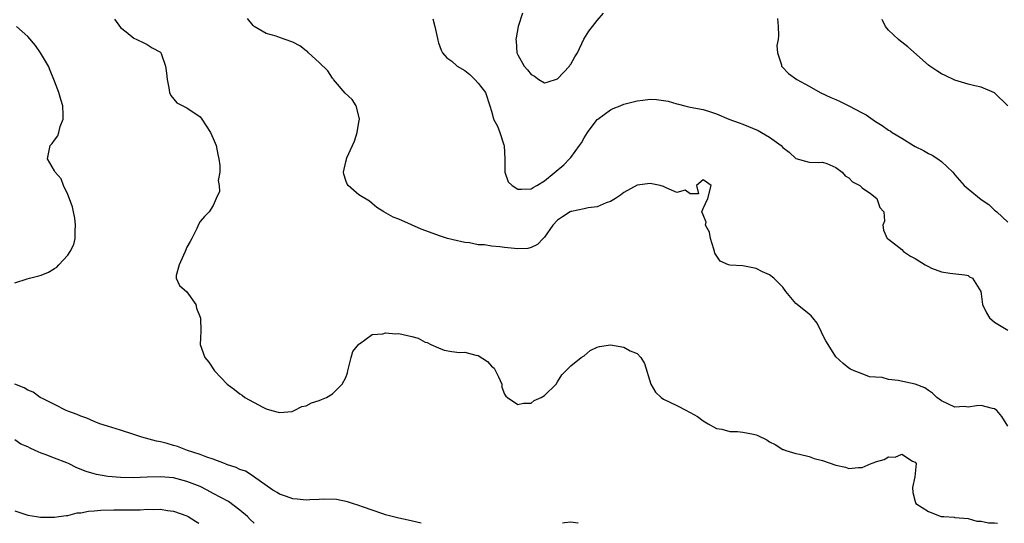
# Model space of a CAD drawing. Units: inches. Extents: x 2595000 to 2598000, y 1527000 to 1530000.
# Drawn here: x 2596230 to 2596378, y 1527000 to 1527076 of the extents above; entities that cross this region are included whole.
import ezdxf

# ---------------------------------------------------------------- set-up
doc = ezdxf.new("R2010")
doc.units = ezdxf.units.IN
doc.header["$MEASUREMENT"] = 0
doc.layers.add('LD25951527_2ft', color=83, linetype='Continuous')

msp = doc.modelspace()

# ---------------------------------------------------------------- linework, layer by layer
at = {"layer": 'LD25951527_2ft'}
for points, elevation in [([(2596305.69, 1527077), (2596305.03, 1527075), (2596304.72, 1527073.28), (2596304.7, 1527073), (2596304.74, 1527072.74), (2596304.85, 1527071), (2596305, 1527070.7), (2596305.93, 1527069), (2596306.46, 1527068.46), (2596307, 1527067.73), (2596307.5, 1527067.5), (2596308.18, 1527067), (2596309, 1527066.47), (2596309.43, 1527066.57), (2596311, 1527067.1), (2596312.8, 1527069), (2596312.87, 1527069.13), (2596313, 1527069.3), (2596313.62, 1527070.38), (2596314.02, 1527071), (2596314.95, 1527073.05), (2596315.74, 1527074.26), (2596316.25, 1527075), (2596317, 1527075.86), (2596317.92, 1527077)], 7948), ([(2596229, 1527036.3), (2596230.87, 1527036.87), (2596231.21, 1527037), (2596232.63, 1527037.37), (2596233, 1527037.45), (2596234.12, 1527037.88), (2596235, 1527038.44), (2596235.36, 1527038.64), (2596235.66, 1527039), (2596237, 1527040.45), (2596237.37, 1527041), (2596237.92, 1527042.08), (2596238.12, 1527043), (2596238.13, 1527044.13), (2596238.2, 1527045), (2596238.07, 1527046.07), (2596237.88, 1527047), (2596237.74, 1527047.74), (2596237, 1527049.64), (2596236.37, 1527051), (2596236, 1527052), (2596235.09, 1527053), (2596235, 1527053.2), (2596233.93, 1527055), (2596234.35, 1527057), (2596234.68, 1527057.32), (2596235, 1527057.83), (2596235.52, 1527058.48), (2596235.67, 1527059), (2596235.88, 1527059.88), (2596236.31, 1527061), (2596236.31, 1527061.69), (2596236.25, 1527063), (2596235.95, 1527063.95), (2596235.67, 1527065), (2596235, 1527066.71), (2596234.91, 1527067), (2596234.34, 1527068.34), (2596234.08, 1527069), (2596232.9, 1527071), (2596232.13, 1527072.13), (2596231, 1527073.45), (2596229.26, 1527075)], 7956), ([(2596244.06, 1527076.06), (2596245, 1527074.84), (2596245.84, 1527074.16), (2596247, 1527073.19), (2596247.47, 1527073), (2596248.49, 1527072.49), (2596249, 1527072.27), (2596249.76, 1527071.76), (2596251, 1527071.08), (2596251.07, 1527071), (2596251.11, 1527070.89), (2596251.8, 1527069), (2596251.94, 1527067.94), (2596252.03, 1527067), (2596252.29, 1527065.71), (2596252.39, 1527065), (2596252.57, 1527064.57), (2596253.48, 1527063.48), (2596254.41, 1527063), (2596255, 1527062.72), (2596257, 1527061.34), (2596257.27, 1527061), (2596258.56, 1527059), (2596259, 1527058.09), (2596259.43, 1527057), (2596259.67, 1527055.67), (2596259.83, 1527055), (2596259.98, 1527054.02), (2596259.97, 1527053), (2596259.75, 1527051.75), (2596259.87, 1527051), (2596259.91, 1527050.09), (2596259.43, 1527049), (2596259, 1527047.95), (2596258.37, 1527047), (2596257.68, 1527046.32), (2596257, 1527045.55), (2596256.81, 1527045.19), (2596256.5, 1527044.5), (2596255.75, 1527043), (2596255.49, 1527042.51), (2596255, 1527041.67), (2596254.75, 1527041), (2596254.47, 1527040.47), (2596253.85, 1527039), (2596253.38, 1527037.38), (2596253.39, 1527037), (2596253.89, 1527035.89), (2596255, 1527034.92), (2596256.35, 1527033), (2596256.46, 1527032.46), (2596257, 1527031.11), (2596257.05, 1527030.95), (2596257.09, 1527029), (2596257, 1527027), (2596257.71, 1527025), (2596258.32, 1527024.32), (2596259.19, 1527023), (2596261.08, 1527021), (2596262.21, 1527020.21), (2596263, 1527019.55), (2596263.34, 1527019.34), (2596263.75, 1527019), (2596266.46, 1527017.54), (2596267, 1527017.28), (2596267.85, 1527017), (2596268.78, 1527016.78), (2596269, 1527016.72), (2596270.89, 1527016.89), (2596271, 1527016.91), (2596271.23, 1527017), (2596272.39, 1527017.61), (2596273, 1527017.74), (2596273.84, 1527018.16), (2596275, 1527018.54), (2596275.33, 1527018.67), (2596276.09, 1527019), (2596277, 1527019.53), (2596278.46, 1527021), (2596279, 1527021.98), (2596279.27, 1527022.73), (2596279.3, 1527023), (2596279.8, 1527025), (2596280.09, 1527025.91), (2596281, 1527027.04), (2596281.07, 1527027.07), (2596283, 1527028.49), (2596284.61, 1527028.61), (2596285, 1527028.76), (2596286.59, 1527028.59), (2596287, 1527028.62), (2596288.35, 1527028.35), (2596289, 1527028.17), (2596289.94, 1527027.94), (2596291, 1527027.35), (2596291.3, 1527027.3), (2596291.86, 1527027), (2596293, 1527026.48), (2596293.85, 1527026.15), (2596295, 1527025.95), (2596296.2, 1527025.8), (2596297, 1527025.82), (2596298.63, 1527025.37), (2596299, 1527025.32), (2596300.41, 1527024.41), (2596301, 1527023.7), (2596301.4, 1527023.4), (2596302.09, 1527022.09), (2596302.56, 1527021), (2596302.56, 1527020.56), (2596303, 1527019.49), (2596303.18, 1527019.18), (2596303.42, 1527019), (2596305, 1527017.93), (2596305.86, 1527018.14), (2596307, 1527018.13), (2596307.47, 1527018.53), (2596308.5, 1527019), (2596309, 1527019.3), (2596310.76, 1527021), (2596311, 1527021.35), (2596311.62, 1527022.38), (2596313, 1527023.76), (2596314.58, 1527025), (2596315, 1527025.26), (2596315.93, 1527026.07), (2596317, 1527026.56), (2596317.32, 1527026.68), (2596319, 1527026.91), (2596321, 1527026.57), (2596321.96, 1527026.04), (2596323, 1527025.62), (2596323.59, 1527025), (2596324.14, 1527024.14), (2596325.08, 1527021), (2596325.8, 1527019.8), (2596326.62, 1527019), (2596327, 1527018.73), (2596329, 1527017.77), (2596330.45, 1527017), (2596330.83, 1527016.83), (2596331, 1527016.7), (2596332.14, 1527016.14), (2596333, 1527015.44), (2596333.73, 1527015), (2596335, 1527014.33), (2596335.79, 1527014.21), (2596337, 1527013.87), (2596338.15, 1527013.85), (2596339, 1527013.77), (2596340.57, 1527013.43), (2596341, 1527013.35), (2596341.26, 1527013.26), (2596342.58, 1527012.58), (2596343, 1527012.28), (2596343.88, 1527011.88), (2596345, 1527011.16), (2596345.13, 1527011.13), (2596345.45, 1527011), (2596347, 1527010.55), (2596347.55, 1527010.45), (2596349, 1527010.07), (2596349.77, 1527009.77), (2596351, 1527009.46), (2596353, 1527008.78), (2596354.46, 1527008.46), (2596355, 1527008.26), (2596356.43, 1527008.43), (2596357, 1527008.43), (2596358.34, 1527009), (2596358.82, 1527009.18), (2596359, 1527009.26), (2596360.35, 1527009.65), (2596361, 1527010.03), (2596362, 1527010), (2596363, 1527010.44), (2596364.6, 1527009.4), (2596365, 1527009.22), (2596365.14, 1527009), (2596364.95, 1527007), (2596364.58, 1527005.42), (2596364.64, 1527004.64), (2596365, 1527003.28), (2596365.1, 1527003), (2596367, 1527001.78), (2596368.95, 1527001.05), (2596369.36, 1527001), (2596370.91, 1527000.91), (2596371, 1527000.87), (2596373, 1527000.71), (2596374.33, 1527000.33), (2596375, 1527000.34), (2596376.06, 1527000.06), (2596377, 1527000.08), (2596377.45, 1527000)], 7954), ([(2596379, 1527014.68), (2596378.1, 1527016.1), (2596377.33, 1527017), (2596377, 1527017.27), (2596376.68, 1527017.32), (2596375, 1527017.76), (2596374.29, 1527017.71), (2596373, 1527017.54), (2596372.39, 1527017.61), (2596371, 1527017.54), (2596369.95, 1527018.05), (2596369, 1527018.48), (2596368.29, 1527019), (2596367.64, 1527019.64), (2596367, 1527020.04), (2596366.46, 1527020.46), (2596365, 1527021), (2596362.44, 1527021.56), (2596361, 1527021.71), (2596360, 1527022), (2596359, 1527022.03), (2596358.11, 1527022.11), (2596357, 1527022.58), (2596355.77, 1527023), (2596355.25, 1527023.25), (2596355, 1527023.43), (2596354.13, 1527024.13), (2596353, 1527025.11), (2596351.87, 1527027), (2596351.53, 1527027.53), (2596351, 1527028.51), (2596350.85, 1527028.85), (2596350.19, 1527030.19), (2596349.54, 1527031), (2596349.31, 1527031.31), (2596349, 1527031.54), (2596348.2, 1527032.2), (2596347, 1527033.17), (2596345.49, 1527035), (2596345, 1527035.62), (2596344.33, 1527036.33), (2596343.65, 1527037), (2596343, 1527037.48), (2596341.95, 1527037.95), (2596341, 1527038.45), (2596339, 1527038.85), (2596337, 1527038.94), (2596336.83, 1527039), (2596335.56, 1527039.56), (2596334.76, 1527040.76), (2596334.72, 1527041), (2596334.61, 1527041.39), (2596334.1, 1527043), (2596333.93, 1527043.93), (2596333.35, 1527045), (2596333.43, 1527045.43), (2596333, 1527046.57), (2596332.78, 1527047), (2596333, 1527047.52), (2596333.7, 1527049), (2596334.2, 1527051), (2596333.48, 1527051.48), (2596333, 1527051.83), (2596332, 1527051), (2596332.26, 1527049.74), (2596331, 1527049.74), (2596330.28, 1527050.28), (2596329, 1527049.92), (2596327.38, 1527050.62), (2596327, 1527050.84), (2596326.47, 1527051), (2596325, 1527051.28), (2596323, 1527051.03), (2596321, 1527049.92), (2596320.48, 1527049.52), (2596319.72, 1527049), (2596319, 1527048.57), (2596318.36, 1527048.36), (2596317, 1527047.76), (2596315.61, 1527047.61), (2596315, 1527047.45), (2596313.08, 1527047.08), (2596313, 1527047.06), (2596312.9, 1527047), (2596311.75, 1527046.25), (2596311, 1527045.73), (2596310.29, 1527045), (2596309, 1527043.19), (2596308.8, 1527043), (2596307.95, 1527042.05), (2596307, 1527041.61), (2596306.52, 1527041.48), (2596305, 1527041.42), (2596303, 1527041.6), (2596302.28, 1527041.72), (2596301, 1527041.81), (2596299.98, 1527042.02), (2596299, 1527042.04), (2596297.67, 1527042.33), (2596297, 1527042.36), (2596295.22, 1527042.78), (2596295, 1527042.81), (2596294.35, 1527043), (2596293.33, 1527043.33), (2596290.4, 1527044.4), (2596288.95, 1527045.05), (2596287, 1527045.91), (2596286.18, 1527046.18), (2596284.73, 1527047), (2596283.68, 1527047.68), (2596283, 1527048.28), (2596282.6, 1527048.6), (2596281, 1527049.57), (2596279.38, 1527051), (2596279.2, 1527051.2), (2596279, 1527051.73), (2596278.71, 1527052.71), (2596278.68, 1527053), (2596279, 1527054.53), (2596279.11, 1527054.89), (2596279.1, 1527055), (2596279.15, 1527055.15), (2596280.02, 1527057), (2596280.32, 1527057.68), (2596280.75, 1527059), (2596281, 1527060.52), (2596281.1, 1527061), (2596281, 1527061.44), (2596280.59, 1527063), (2596279.96, 1527063.96), (2596278.89, 1527064.89), (2596277.13, 1527067), (2596277.09, 1527067.09), (2596277, 1527067.17), (2596276.29, 1527068.29), (2596275, 1527069.52), (2596273.38, 1527071), (2596273.21, 1527071.21), (2596273, 1527071.32), (2596272.08, 1527072.08), (2596271, 1527072.6), (2596269.85, 1527073), (2596269, 1527073.33), (2596268.49, 1527073.51), (2596267, 1527073.94), (2596265.18, 1527075), (2596265, 1527075.15), (2596264.17, 1527076.17)], 7952), ([(2596292.15, 1527076.15), (2596292.46, 1527075), (2596292.86, 1527073.14), (2596292.89, 1527072.89), (2596293, 1527072.52), (2596293.39, 1527071.39), (2596293.59, 1527071), (2596294.25, 1527070.25), (2596295, 1527069.75), (2596295.85, 1527069), (2596297, 1527068.33), (2596297.73, 1527067.73), (2596298.51, 1527067), (2596299, 1527066.44), (2596300.09, 1527065), (2596300.77, 1527063), (2596301, 1527062.21), (2596301.26, 1527061.26), (2596301.31, 1527061), (2596301.94, 1527059.94), (2596302.28, 1527059), (2596302.9, 1527057.1), (2596302.95, 1527057), (2596303.04, 1527054.96), (2596303.02, 1527053), (2596303.54, 1527051.54), (2596304.15, 1527051), (2596305, 1527050.41), (2596305.55, 1527050.45), (2596307, 1527050.48), (2596307.31, 1527050.69), (2596307.87, 1527051), (2596309, 1527051.69), (2596311.92, 1527054.08), (2596312.82, 1527055), (2596313, 1527055.21), (2596314.32, 1527057), (2596314.59, 1527057.41), (2596315, 1527058.16), (2596315.51, 1527059), (2596317, 1527060.92), (2596317.09, 1527061), (2596319, 1527062.42), (2596319.4, 1527062.6), (2596320.45, 1527063), (2596321, 1527063.24), (2596323, 1527063.75), (2596323.87, 1527063.87), (2596325, 1527063.99), (2596325.94, 1527063.94), (2596327, 1527063.82), (2596327.7, 1527063.7), (2596329, 1527063.3), (2596329.27, 1527063.27), (2596330.21, 1527063), (2596331, 1527062.8), (2596333, 1527062.44), (2596334.08, 1527062.08), (2596335, 1527061.81), (2596336.86, 1527061), (2596338.42, 1527060.42), (2596339, 1527060.22), (2596341.29, 1527059.29), (2596341.81, 1527059), (2596343, 1527058.27), (2596344.76, 1527057), (2596345, 1527056.72), (2596346, 1527056), (2596347, 1527055.05), (2596349, 1527054.49), (2596350.47, 1527054.47), (2596351, 1527054.52), (2596351.69, 1527054.31), (2596353, 1527053.7), (2596353.96, 1527053), (2596354.43, 1527052.43), (2596355, 1527052.13), (2596355.55, 1527051.55), (2596356.63, 1527051), (2596357, 1527050.65), (2596358.24, 1527049.76), (2596359.21, 1527049), (2596359.67, 1527047.67), (2596360.25, 1527047), (2596360.39, 1527045.61), (2596360.14, 1527045), (2596360.22, 1527044.22), (2596360.8, 1527043), (2596361, 1527042.88), (2596363, 1527041.34), (2596363.26, 1527041), (2596364.3, 1527040.3), (2596365, 1527039.94), (2596366.5, 1527039), (2596366.84, 1527038.84), (2596367, 1527038.74), (2596367.49, 1527038.51), (2596369, 1527037.95), (2596370.25, 1527037.75), (2596372.49, 1527037.51), (2596373, 1527037.39), (2596373.21, 1527037.21), (2596373.65, 1527037), (2596374.94, 1527035), (2596375, 1527034.64), (2596375.19, 1527033), (2596375.78, 1527031.78), (2596376.21, 1527031), (2596377, 1527030.36), (2596379, 1527029.13)], 7950), ([(2596344.19, 1527076.19), (2596344.33, 1527075), (2596344.36, 1527073.64), (2596344.3, 1527073), (2596344.13, 1527072.13), (2596344.23, 1527071), (2596344.82, 1527069.18), (2596344.82, 1527069), (2596344.9, 1527068.9), (2596345.88, 1527067.88), (2596347.14, 1527067), (2596349, 1527065.96), (2596350.64, 1527065), (2596352.27, 1527064.27), (2596353, 1527063.97), (2596353.66, 1527063.66), (2596355, 1527063), (2596357, 1527061.93), (2596357.62, 1527061.62), (2596359, 1527060.65), (2596360.02, 1527060.02), (2596361, 1527059.35), (2596361.22, 1527059.22), (2596361.55, 1527059), (2596363, 1527058.11), (2596364.76, 1527057), (2596365, 1527056.86), (2596366.25, 1527056.25), (2596367, 1527055.82), (2596367.55, 1527055.55), (2596368.43, 1527055), (2596369, 1527054.6), (2596370.68, 1527053), (2596371, 1527052.6), (2596372.41, 1527051), (2596373, 1527050.47), (2596375, 1527048.89), (2596376.11, 1527048.11), (2596377, 1527047.27), (2596377.16, 1527047.16), (2596377.36, 1527047), (2596379, 1527045.46)], 7948), ([(2596378.98, 1527063), (2596376.97, 1527064.97), (2596375, 1527065.83), (2596374, 1527066), (2596373, 1527066.28), (2596371, 1527066.88), (2596369.56, 1527067.56), (2596369, 1527067.84), (2596368.28, 1527068.28), (2596367.21, 1527069), (2596367, 1527069.16), (2596363.9, 1527071.9), (2596363, 1527072.63), (2596362.78, 1527072.78), (2596362.51, 1527073), (2596361, 1527074.43), (2596360.54, 1527075), (2596360.02, 1527076.02)], 7946), ([(2596290.38, 1527000), (2596288.45, 1527000.45), (2596287, 1527000.77), (2596285, 1527001.29), (2596284.59, 1527001.41), (2596281.51, 1527002.49), (2596281, 1527002.7), (2596280, 1527003), (2596279.26, 1527003.26), (2596277.61, 1527003.61), (2596275.66, 1527003.66), (2596275, 1527003.58), (2596273.56, 1527003.56), (2596273, 1527003.5), (2596271.65, 1527003.65), (2596271, 1527003.69), (2596270.06, 1527004.06), (2596269, 1527004.38), (2596268.64, 1527004.64), (2596268, 1527005), (2596265.07, 1527007.07), (2596265, 1527007.1), (2596263.85, 1527007.85), (2596263, 1527008.11), (2596262.44, 1527008.44), (2596261, 1527008.88), (2596260.92, 1527008.92), (2596260.68, 1527009), (2596259, 1527009.67), (2596258.01, 1527009.99), (2596257, 1527010.4), (2596255.12, 1527011), (2596253.58, 1527011.58), (2596253, 1527011.76), (2596252.02, 1527012.02), (2596251, 1527012.29), (2596250.41, 1527012.41), (2596248.18, 1527013), (2596247, 1527013.41), (2596245, 1527014.04), (2596243, 1527014.64), (2596241.86, 1527015), (2596241, 1527015.35), (2596239.88, 1527015.88), (2596239, 1527016.15), (2596238.44, 1527016.44), (2596237, 1527016.9), (2596236.78, 1527017), (2596235, 1527017.92), (2596233.18, 1527018.82), (2596232.84, 1527019), (2596231.77, 1527019.77), (2596231, 1527020.11), (2596230.45, 1527020.45), (2596229.04, 1527021)], 7956), ([(2596265.18, 1527000), (2596264.55, 1527000.55), (2596264.14, 1527001), (2596263, 1527001.98), (2596261.27, 1527003.27), (2596259, 1527004.52), (2596258.09, 1527005), (2596257, 1527005.53), (2596255, 1527006.33), (2596253, 1527006.85), (2596251, 1527007.03), (2596249.02, 1527006.98), (2596246.87, 1527006.87), (2596245, 1527006.9), (2596243.07, 1527007.07), (2596241.37, 1527007.37), (2596241, 1527007.45), (2596239.81, 1527007.81), (2596238.37, 1527008.37), (2596237.15, 1527009), (2596236.88, 1527009.12), (2596235, 1527009.83), (2596233.6, 1527010.4), (2596233, 1527010.59), (2596232.1, 1527011), (2596231.33, 1527011.33), (2596231, 1527011.54), (2596229.95, 1527011.95), (2596229, 1527012.6)], 7958), ([(2596229, 1527001.89), (2596231, 1527001.23), (2596232.27, 1527001), (2596232.91, 1527000.91), (2596235, 1527000.91), (2596235.67, 1527001), (2596236.8, 1527001.2), (2596237, 1527001.2), (2596238.44, 1527001.56), (2596239, 1527001.58), (2596240.17, 1527001.83), (2596241, 1527001.87), (2596242.02, 1527001.98), (2596243.96, 1527002.04), (2596247.96, 1527002.04), (2596249, 1527002.11), (2596249.94, 1527002.06), (2596251, 1527002.11), (2596252.07, 1527001.93), (2596253, 1527001.84), (2596255, 1527001.11), (2596255.21, 1527001), (2596256.33, 1527000.33), (2596256.8, 1527000)], 7960), ([(2596314.13, 1527000), (2596314.04, 1527000.04), (2596313, 1527000.16), (2596312.06, 1527000.06), (2596311.72, 1527000)], 7956)]:
    msp.add_lwpolyline(points, dxfattribs=dict(at, elevation=elevation))

doc.saveas('drawing.dxf')
